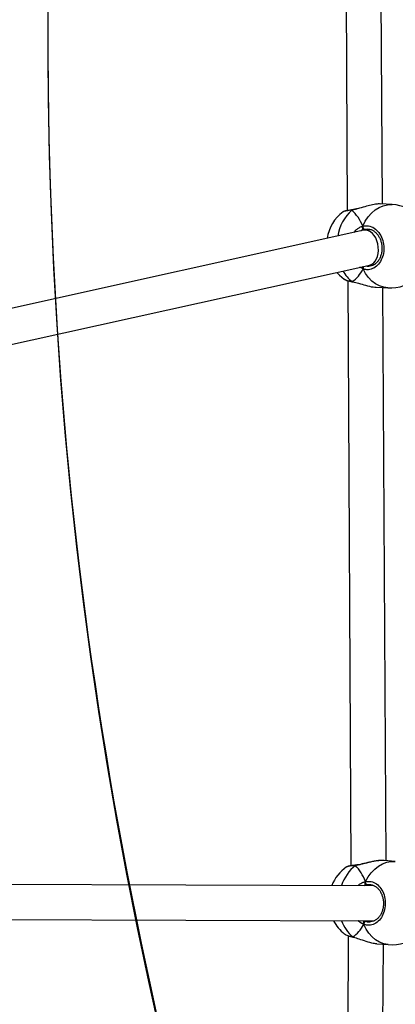
# Model space of a CAD drawing. Units: millimetres. Extents: x 1764 to 3707, y 828 to 1770.
# Drawn here: x 2821 to 2838, y 1140 to 1185 of the extents above; entities that cross this region are included whole.
import ezdxf

# ---------------------------------------------------------------- set-up
doc = ezdxf.new("R2010")
doc.units = ezdxf.units.MM
doc.header["$LTSCALE"] = 75
doc.header["$PDSIZE"] = -1
doc.layers.add('VP-DIM', color=7, linetype='Continuous')
doc.layers.add('VP-EQ', color=7, linetype='Continuous', true_color=0x8a3492)
doc.dimstyles.get("Standard").update_dxf_attribs({"dimtxt": 14, "dimasz": 20, "dimexe": 20, "dimexo": 50, "dimgap": 20, "dimtad": 0, "dimdec": 0, "dimzin": 0, "dimdsep": 46, "dimtxsty": 'Standard', "dimcen": -0.09, "dimadec": 0, "dimazin": 0, "dimtfac": 1, "dimtdec": 4, "dimtofl": 0, "dimtmove": 0, "dimatfit": 3, "dimfxl": 70, "dimfxlon": 1, "dimtolj": 1, "dimtzin": 0, "dimarcsym": 0})

# ---------------------------------------------------------------- blocks, each defined once
blk = doc.blocks.new('*D525')
at = {"layer": 'Defpoints', "color": 0}
for p in [(3451.684555774633, 1750.420750983169), (2221.187423991622, 1421.398911516235), (3451.684555774633, 1007.232185074394)]:
    blk.add_point(p, dxfattribs=at)
at = {"layer": 'VP-DIM', "color": 0, "lineweight": -2}
for p, q in [((2221.187423991622, 1680.420750983169), (2221.187423991622, 1770.420750983169)), ((3451.684555774633, 1680.420750983169), (3451.684555774633, 1770.420750983169)), ((2241.187423991622, 1750.420750983169), (2794.269323216461, 1750.420750983169)), ((3431.684555774633, 1750.420750983169), (2878.602656549794, 1750.420750983169))]:
    blk.add_line(p, q, dxfattribs=at)
at = {"layer": 'VP-DIM', "color": 0}
for points in [[(2241.187423991622, 1753.754084316502), (2241.187423991622, 1747.087417649836), (2221.187423991622, 1750.420750983169)], [(3431.684555774633, 1747.087417649836), (3431.684555774633, 1753.754084316502), (3451.684555774633, 1750.420750983169)]]:
    blk.add_solid(points, dxfattribs=at)
at = {"layer": 'VP-DIM', "color": 0, "insert": (2836.435989883128, 1750.420750983169), "char_height": 14, "attachment_point": 5}
blk.add_mtext('\\A1;1230', dxfattribs=at)
blk = doc.blocks.new('*D526')
at = {"layer": 'Defpoints', "color": 0}
for p in [(3300.070962928346, 1660.900304068653), (2392.022338496181, 1350.688172066537), (3300.070962928346, 1007.808222611648)]:
    blk.add_point(p, dxfattribs=at)
at = {"layer": 'VP-DIM', "color": 0, "lineweight": -2}
for p, q in [((2392.022338496181, 1590.900304068653), (2392.022338496181, 1680.900304068653)), ((3300.070962928346, 1590.900304068653), (3300.070962928346, 1680.900304068653)), ((2412.022338496181, 1660.900304068653), (2810.879984045597, 1660.900304068653)), ((3280.070962928346, 1660.900304068653), (2881.21331737893, 1660.900304068653))]:
    blk.add_line(p, q, dxfattribs=at)
at = {"layer": 'VP-DIM', "color": 0}
for points in [[(2412.022338496181, 1664.233637401987), (2412.022338496181, 1657.56697073532), (2392.022338496181, 1660.900304068653)], [(3280.070962928346, 1657.56697073532), (3280.070962928346, 1664.233637401987), (3300.070962928346, 1660.900304068653)]]:
    blk.add_solid(points, dxfattribs=at)
at = {"layer": 'VP-DIM', "color": 0, "insert": (2846.046650712264, 1660.900304068653), "char_height": 14, "attachment_point": 5}
blk.add_mtext('\\A1;910', dxfattribs=at)
blk = doc.blocks.new('*D527')
at = {"layer": 'Defpoints', "color": 0}
for p in [(2424.975802902244, 1383.580541882892), (3275.132105181604, 983.4175016702964), (3602.53784419316, 983.4175016702964)]:
    blk.add_point(p, dxfattribs=at)
at = {"layer": 'VP-DIM', "color": 0, "lineweight": -2}
for p, q in [((3532.53784419316, 1383.580541882892), (3622.53784419316, 1383.580541882892)), ((3602.53784419316, 1363.580541882892), (3602.53784419316, 1220.999021776594)), ((3602.53784419316, 1003.417501670296), (3602.53784419316, 1145.999021776594)), ((3532.53784419316, 983.4175016702964), (3622.53784419316, 983.4175016702964))]:
    blk.add_line(p, q, dxfattribs=at)
at = {"layer": 'VP-DIM', "color": 0}
for points in [[(3605.871177526493, 1363.580541882892), (3599.204510859826, 1363.580541882892), (3602.53784419316, 1383.580541882892)], [(3599.204510859826, 1003.417501670296), (3605.871177526493, 1003.417501670296), (3602.53784419316, 983.4175016702964)]]:
    blk.add_solid(points, dxfattribs=at)
at = {"layer": 'VP-DIM', "color": 0, "insert": (3602.53784419316, 1183.499021776594), "char_height": 14, "attachment_point": 5, "rotation": 90}
blk.add_mtext('\\A1;405', dxfattribs=at)
blk = doc.blocks.new('*D528')
at = {"layer": 'Defpoints', "color": 0}
for p in [(2354.209361073803, 1554.420750983162), (3272.417901261776, 829.06541352809), (3687.31363116779, 829.06541352809)]:
    blk.add_point(p, dxfattribs=at)
at = {"layer": 'VP-DIM', "color": 0, "lineweight": -2}
for p, q in [((3617.31363116779, 1554.420750983162), (3707.31363116779, 1554.420750983162)), ((3687.31363116779, 1534.420750983162), (3687.31363116779, 1230.409748922293)), ((3687.31363116779, 849.06541352809), (3687.31363116779, 1153.07641558896)), ((3617.31363116779, 829.06541352809), (3707.31363116779, 829.06541352809))]:
    blk.add_line(p, q, dxfattribs=at)
at = {"layer": 'VP-DIM', "color": 0}
for points in [[(3690.646964501123, 1534.420750983162), (3683.980297834456, 1534.420750983162), (3687.31363116779, 1554.420750983162)], [(3683.980297834456, 849.06541352809), (3690.646964501123, 849.06541352809), (3687.31363116779, 829.06541352809)]]:
    blk.add_solid(points, dxfattribs=at)
at = {"layer": 'VP-DIM', "color": 0, "insert": (3687.31363116779, 1191.743082255626), "char_height": 14, "attachment_point": 5, "rotation": 90}
blk.add_mtext('\\A1;725', dxfattribs=at)
blk = doc.blocks.new('1454')
at = {"color": 7, "linetype": 'Continuous', "lineweight": 25}
for p, q in [((2835.98414518588, 1199.247811480235), (2836.113847783189, 1175.962621719781)), ((2837.71220811734, 1176.262318943712), (2837.583213540582, 1199.420764701063)), ((2835.927002352789, 1175.903801646556), (2835.922871960466, 1175.900615346324)), ((2836.352938439699, 1176.001531602601), (2836.34857202594, 1176.000840395887)), ((2838.152962991816, 1176.239121156572), (2837.631168158588, 1176.266584234515)), ((2836.869236990037, 1175.064202361021), (2815.694220250497, 1170.375255222423)), ((2837.217622847938, 1175.086304040552), (2836.925477747462, 1175.071755055638)), ((2815.806937190034, 1168.761469210323), (2837.139094252323, 1173.485195870654)), ((2837.111311047521, 1173.479025582227), (2837.312199789937, 1173.489039599724)), ((2836.131598866355, 1172.775426452656), (2836.279988146045, 1146.13727786954)), ((2836.360169634068, 1172.717836914985), (2836.363693110338, 1172.717111987898)), ((2836.365041809144, 1172.716167897996), (2836.376977795715, 1172.713639082706)), ((2837.431525574208, 1172.471816937761), (2837.953303548702, 1172.444370718563)), ((2837.878685632605, 1146.375980174182), (2837.733398156156, 1172.455935894481)), ((2838.299395461172, 1146.339818023795), (2837.786358749161, 1146.383895386208)), ((2836.092173343106, 1146.092020652521), (2836.088177820599, 1146.08856461241)), ((2836.514181338483, 1146.175437540253), (2836.509882359743, 1146.174914920909)), ((2837.332226035955, 1145.237846877497), (2815.571673307875, 1145.314191233777)), ((2815.555117438731, 1143.714229435421), (2837.338244018842, 1143.637800777161)), ((2836.865567093805, 1143.586053049991), (2836.849281571162, 1143.639528977357)), ((2837.114646541439, 1143.592332839029), (2837.133014139007, 1143.595021801224)), ((2835.992781525893, 1143.042114572717), (2836.003360381279, 1143.032328070611)), ((2836.158570337958, 1142.956977877894), (2836.014780718574, 1116.083194801329)), ((2836.378425135093, 1142.893100033624), (2836.381973899418, 1142.892231807242)), ((2836.383314168826, 1142.891211853016), (2836.398874783856, 1142.887283761026)), ((2837.461017406986, 1142.597860962586), (2837.97407097773, 1142.553766741427)), ((2837.616521238268, 1116.40549116419), (2837.756542670056, 1142.572463163241))]:
    blk.add_line(p, q, dxfattribs=at)
at = {"color": 8, "linetype": 'Continuous', "lineweight": 25}
for p, q in [((2836.779464202357, 1175.063241445813), (2836.731501077908, 1175.033688093236)), ((2837.014930234218, 1175.113935588806), (2836.899700748502, 1175.108793715568)), ((2836.829837471047, 1173.306291041566), (2836.688342100243, 1173.385375440029)), ((2836.341085545034, 1172.728660232685), (2836.36504181142, 1172.722371914097)), ((2837.134296020103, 1145.27634388155), (2837.010704601115, 1145.275214391358)), ((2836.91613490218, 1143.639284501106), (2836.947281417622, 1143.624002042408)), ((2836.359062877337, 1142.905229903729), (2836.387014664115, 1142.896631936377))]:
    blk.add_line(p, q, dxfattribs=at)
at = {"color": 8, "linetype": 'Continuous', "lineweight": 25, "flags": 128}
for points in [[(2836.348572025865, 1176.000638091014), (2836.335776241067, 1175.996305399683), (2836.322946736354, 1175.985330365038)], [(2836.818981157803, 1175.254790428427), (2836.930215200992, 1175.474459762052), (2837.062623813018, 1175.672718488865), (2837.2137624753, 1175.845840828353), (2837.380748342204, 1175.99057304487), (2837.560445687188, 1176.104150306304), (2837.7494490441, 1176.18441469526), (2837.944184359643, 1176.229882643982), (2838.140976428304, 1176.23967749937), (2838.152962991816, 1176.239121156572)], [(2837.953303548702, 1172.444370718563), (2837.770150213166, 1172.469861199744), (2837.580354547481, 1172.531260798293), (2837.399494026236, 1172.626883634555), (2837.230974114112, 1172.754875245946), (2837.078014829463, 1172.912858549027), (2836.943448439407, 1173.097832687146), (2836.829837471047, 1173.306291041566)], [(2836.360270786617, 1172.718140372257), (2836.354033053693, 1172.719927400923), (2836.341085545034, 1172.728660232685)], [(2836.936197457324, 1145.425130758849), (2837.057664753112, 1145.638747801273), (2837.199522685941, 1145.829833131002), (2837.35908228557, 1145.994821125639), (2837.533317407116, 1146.130550772654), (2837.718974312937, 1146.234476403592), (2837.912521096405, 1146.304617117868), (2838.110282551857, 1146.339691652638), (2838.299395461172, 1146.339818023795)], [(2836.50992450652, 1146.17472104539), (2836.497558619883, 1146.171222861501), (2836.484105342102, 1146.161040187837)], [(2837.97407097773, 1142.553766741427), (2837.964916682537, 1142.554592823017), (2837.769886369108, 1142.591033059799), (2837.581785010434, 1142.66252261326), (2837.404169800041, 1142.767729641683), (2837.240395626335, 1142.904647953846), (2837.093547637679, 1143.07069816149), (2836.96640752492, 1143.262727679325), (2836.861377657101, 1143.477137165607)], [(2836.379251213379, 1142.893251761975), (2836.371765933974, 1142.895679423196), (2836.359062877337, 1142.905229903729)]]:
    blk.add_lwpolyline(points, dxfattribs=at)
at = {"color": 7, "linetype": 'Continuous', "lineweight": 25, "flags": 128}
blk.add_lwpolyline([(2835.629866060741, 1173.15098877446), (2835.752412190132, 1173.021968796834), (2835.962809193888, 1172.847514484281)], dxfattribs=at)
at = {"color": 7, "linetype": 'Continuous', "lineweight": 25}
for centre, radius, start, end in [((2837.067169102876, 1174.393616067111), 1.900000000000158, 127.2235923470344, 170.9485400960446), ((2838.053126550689, 1174.341744166863), 1.900000000000035, 1.925544916405929, 86.98840612007851), ((2836.931515844175, 1175.221696584558), 0.1172998641895543, 163.6126121204177, 254.2626022149201), ((2838.053126550689, 1174.341744166863), 1.900000000000035, 266.9884061200648, 357.7858138720225), ((2837.162266050299, 1144.530528676015), 1.900000000000086, 124.5956716204158, 157.9241312815621), ((2837.047809484733, 1145.387128087232), 0.1179044007343466, 161.1968542635025, 251.6571072119504), ((2838.136735492642, 1144.446793242514), 1.900000000000127, 265.0886807507599, 355.2309645604948), ((2837.162266050299, 1144.530528676015), 1.899999999999924, 207.8024345312873, 231.8661461589675), ((2836.983754230012, 1143.504112752475), 0.1253144360570123, 106.9208503218105, 192.4309692902305)]:
    blk.add_arc(centre, radius, start, end, dxfattribs=at)
at = {"color": 8, "linetype": 'Continuous', "lineweight": 25}
for centre, radius, start, end in [((2837.70035917155, 1174.468350583635), 2.049022370258072, 132.2393407242969, 170.6711547497), ((2837.295336943896, 1173.985450179692), 1.578010362174576, 209.2306244668313, 232.7914420353366), ((2836.972456924261, 1173.334136530156), 0.1453123520903904, 142.4065879180455, 191.0476362124852), ((2837.711002587716, 1144.637623803752), 1.956035360261729, 128.8465472981235, 161.9701856569299), ((2837.458153215968, 1144.197603564539), 1.696534482888388, 199.0805745648049, 229.6207257868699)]:
    blk.add_arc(centre, radius, start, end, dxfattribs=at)
at = {"color": 7, "linetype": 'Continuous', "lineweight": 25}
for centre, major_axis, ratio, start_param, end_param in [((2835.598586617403, 1174.470879202921), (-0.3797912778015871, 1.890301179705773), 0.7285146883865231, 4.989867553293867, 5.48230800782664), ((2835.598586617403, 1174.470879202921), (-0.3797912778015871, 1.890301179705773), 0.7285146883864071, 4.989867553293621, 5.4823080078265), ((2836.896631933789, 1174.26933205505), (-0.02121939131507133, 0.8499687165588625), 0.3273747292846959, 0.3571641186870783, 0.425840165063472), ((2836.896631933789, 1174.26933205505), (-0.02121939131507133, 0.8499687165588625), 0.3273747292849631, 0.357164118686811, 0.425840165063165), ((2837.004170097971, 1174.2746881762), (-0.1069739161625875, 0.7944699944496278), 0.6485114314702362, 6.124548185677466, 6.337784782268179), ((2837.004170097971, 1174.2746881762), (-0.1069739161625875, 0.7944699944496278), 0.6485114314702362, 3.19619212867745, 6.124548185677466), ((2835.598586617403, 1174.470879202921), (-0.3797912778015871, 1.890301179705773), 0.7285146883865231, 3.419071226498472, 3.911511681031938), ((2835.598586617403, 1174.470879202921), (-0.3797912778015871, 1.890301179705773), 0.7285146883864071, 3.419071226498514, 3.911511681032017), ((2835.710794935773, 1144.655252507987), (-0.2076069880856721, 1.906046668168869), 0.7191202794391343, 5.048664522419589, 5.541104976952582), ((2835.710794935773, 1144.655252507987), (-0.2076069880856721, 1.906046668168869), 0.7191202794392457, 5.0486645224194, 5.541104976952659), ((2835.710794935773, 1144.655252507987), (-0.2076069880856721, 1.906046668168869), 0.7191202794391343, 3.477868195624508, 3.970308650157989), ((2835.710794935773, 1144.655252507987), (-0.2076069880856721, 1.906046668168869), 0.7191202794392457, 3.47786819562446, 3.970308650157813)]:
    blk.add_ellipse(centre, major_axis=major_axis, ratio=ratio, start_param=start_param, end_param=end_param, dxfattribs=at)
for points, knots in [([(2836.317113616441, 1175.99601880796), (2836.311090320252, 1175.995204002198), (2836.256211321414, 1175.987780205814), (2836.170154027066, 1175.973663957102), (2836.06410051647, 1175.953759686384), (2835.984893435629, 1175.93606592711), (2835.945520126184, 1175.918941508858), (2835.92540077489, 1175.910191109378)], [0, 0, 0, 0, 0.0291024469108504, 0.2651560042878233, 0.5036648809286153, 0.746377920442749, 1, 1, 1, 1]), ([(2836.353056450423, 1176.000300914581), (2836.351436291738, 1176.000381825812), (2836.342643107267, 1176.000820960195), (2836.332253392283, 1175.99394638461), (2836.324489747015, 1175.986758870632), (2836.322946736354, 1175.985330365038)], [0, 0, 0, 0, 0.1532436930517031, 0.831708693031233, 1, 1, 1, 1]), ([(2836.322946736354, 1175.985330365038), (2836.329531315314, 1175.991017792249), (2836.339575744959, 1175.999693663982), (2836.350768809682, 1175.99993216325), (2836.354624313082, 1176.000014315436)], [0, 0, 0, 0, 0.655545331445716, 1, 1, 1, 1]), ([(2836.570551064656, 1176.047117554105), (2836.520961853709, 1176.034600995049), (2836.444128676677, 1176.015207925884), (2836.377792247251, 1176.005945473318), (2836.354270280526, 1176.002661137652)], [0, 0, 0, 0, 0.6454140367779336, 1, 1, 1, 1]), ([(2837.630763546133, 1176.259200106805), (2837.597080796314, 1176.262554179298), (2837.501077761736, 1176.272114002629), (2837.270881015814, 1176.2340800597), (2836.979472364029, 1176.161243087226), (2836.735840489765, 1176.085117058667), (2836.599505691877, 1176.048276991753), (2836.562897193763, 1176.038384729902)], [0, 0, 0, 0, 0.1352901390043412, 0.3856058060049753, 0.6334607684137639, 0.9015772130330674, 1, 1, 1, 1]), ([(2836.819588032449, 1175.145849254173), (2836.81313156606, 1175.127184797964), (2836.801145858062, 1175.092536321762), (2836.786308818845, 1175.072489456835), (2836.779464202357, 1175.063241445813)], [0, 0, 0, 0, 0.5386804343046891, 0.9999999999999999, 0.9999999999999999, 0.9999999999999999, 0.9999999999999999]), ([(2836.779464202357, 1175.063241445813), (2836.790372116437, 1175.078792322267), (2836.805171450158, 1175.099891004253), (2836.81658649632, 1175.136280734758), (2836.819588032449, 1175.145849254173)], [0, 0, 0, 0, 0.7370544029134786, 1, 1, 1, 1]), ([(2836.899700748502, 1175.108793715568), (2836.889739678092, 1175.105957791101), (2836.850192743443, 1175.094698748155), (2836.809732975617, 1175.076703818108), (2836.779464202357, 1175.063241445813)], [0, 0, 0, 0, 0.2518797094847683, 1, 1, 1, 1]), ([(2836.81259168731, 1175.232284013666), (2836.81138322248, 1175.228470111095), (2836.806610023247, 1175.213405943426), (2836.807476193011, 1175.184368234336), (2836.81329055489, 1175.159420907908), (2836.818749231557, 1175.147656948626), (2836.819588032449, 1175.145849254173)], [0, 0, 0, 0, 0.1354094287664665, 0.5348407047226049, 0.9285218642992248, 1, 1, 1, 1]), ([(2836.819588032449, 1175.145849254173), (2836.815707412182, 1175.155974116409), (2836.807951223, 1175.176210661481), (2836.806970141434, 1175.211498896243), (2836.812143641996, 1175.237957194047), (2836.817686805959, 1175.25160387229), (2836.818981157803, 1175.254790428427)], [0, 0, 0, 0, 0.2991672112123918, 0.5979450004147926, 0.9061184851615772, 1, 1, 1, 1]), ([(2836.818981157803, 1175.254790428427), (2836.905738291847, 1175.266828108211), (2837.079249760841, 1175.290903079403), (2837.33762205053, 1175.179950305467), (2837.556906154152, 1174.972970719662), (2837.712818688577, 1174.684168041267), (2837.786667262966, 1174.351264368727), (2837.771680608211, 1174.012109123986), (2837.671328239202, 1173.703563296384), (2837.496940944781, 1173.457152960029), (2837.267496273103, 1173.301849065663), (2837.033496878266, 1173.254408861796), (2836.888849598672, 1173.291257717764), (2836.829837471047, 1173.306291041566)], [0, 0, 0, 0, 0.09478628727987516, 0.1895695164170555, 0.2843133878961972, 0.3783783804691826, 0.4713520332205215, 0.5633831341713057, 0.655121745800352, 0.747394999507649, 0.8406986635347461, 0.9350094186023967, 1, 1, 1, 1]), ([(2837.013851277977, 1175.122331241426), (2837.035875265526, 1175.123737606277), (2837.097936245917, 1175.127700575349), (2837.200488843141, 1175.099534859012), (2837.317036971431, 1175.041321890919), (2837.423826125659, 1174.952918952839), (2837.517100860109, 1174.840839324208), (2837.593122645766, 1174.708183228058), (2837.649571773478, 1174.560079968837), (2837.684060391373, 1174.401585829552), (2837.695155509537, 1174.238872131428), (2837.682939179913, 1174.077892042642), (2837.64765823673, 1173.925009640586), (2837.591744482532, 1173.785197994933), (2837.516902827039, 1173.663589805354), (2837.426816741668, 1173.563525041685), (2837.324073411188, 1173.489203214384), (2837.213512635384, 1173.440393274846), (2837.136322690444, 1173.432497543203), (2837.09757115638, 1173.428533662752)], [0, 0, 0, 0, 0.03503330140153686, 0.09871968127618706, 0.1614410055705912, 0.2231805565155299, 0.28351826861051, 0.3434836135615832, 0.4031015866446913, 0.462475087624229, 0.5218260926173736, 0.5808772823589425, 0.6398823973641093, 0.6987511372095637, 0.7577216701218797, 0.8172595206341989, 0.8773703253348495, 0.9384364373015851, 0.9999999999999999, 0.9999999999999999, 0.9999999999999999, 0.9999999999999999]), ([(2836.829837471047, 1173.306291041566), (2836.825863417347, 1173.317055791799), (2836.817913334285, 1173.338590643859), (2836.817243259808, 1173.375411103891), (2836.823077061126, 1173.401040720577), (2836.828409662896, 1173.413338950663), (2836.829230596401, 1173.41523221582)], [0, 0, 0, 0, 0.3159040345676292, 0.631965117838994, 0.9433424473068702, 1, 1, 1, 1]), ([(2836.829230596401, 1173.41523221582), (2836.825467118238, 1173.404728213524), (2836.817944187654, 1173.383731444921), (2836.817334734761, 1173.348358934611), (2836.822827034251, 1173.322445612935), (2836.82851016342, 1173.309349636402), (2836.829837471047, 1173.306291041566)], [0, 0, 0, 0, 0.2991273180461438, 0.597934663649026, 0.9060967344864582, 1, 1, 1, 1]), ([(2835.96623152022, 1172.85360048795), (2835.973195421333, 1172.846380479862), (2835.999803103186, 1172.818794264163), (2836.135664290673, 1172.774127360837), (2836.281564233635, 1172.741834444387), (2836.341085545034, 1172.728660232685)], [0, 0, 0, 0, 0.1734742779579954, 0.6628107325946918, 1, 1, 1, 1]), ([(2835.977139119549, 1172.839793176375), (2835.99911364751, 1172.82787026547), (2836.046113528961, 1172.802369130697), (2836.146354399688, 1172.769120458405), (2836.252966449908, 1172.740046107564), (2836.33346620764, 1172.724245056093), (2836.361990378221, 1172.718646133808)], [0, 0, 0, 0, 0.249948398868782, 0.5345982919981807, 0.8350902154002919, 0.9999999999999999, 0.9999999999999999, 0.9999999999999999, 0.9999999999999999]), ([(2836.341085545034, 1172.728660232685), (2836.347656990399, 1172.723392981188), (2836.35493284956, 1172.717561116517), (2836.363027442184, 1172.717935534236), (2836.36381112183, 1172.717971783564)], [0, 0, 0, 0, 0.9031847949119033, 1, 1, 1, 1]), ([(2836.365378984402, 1172.717449162067), (2836.358637581026, 1172.719181461877), (2836.350133542224, 1172.721366696014), (2836.342638951719, 1172.727408040804), (2836.341085545034, 1172.728660232685)], [0, 0, 0, 0, 0.7927296116416656, 1, 1, 1, 1]), ([(2836.36504181142, 1172.722371914097), (2836.451747066766, 1172.700390548223), (2836.634213145473, 1172.654132064586), (2836.954318757839, 1172.555664223185), (2837.238547581422, 1172.48442382997), (2837.384230250695, 1172.480489317493), (2837.431930186664, 1172.479201065472)], [0, 0, 0, 0, 0.2571983051566872, 0.5412586123598371, 0.8497972687783387, 1, 1, 1, 1]), ([(2837.622525519332, 1146.38308622683), (2837.59508039026, 1146.381791197593), (2837.519471942565, 1146.378223528078), (2837.381501697958, 1146.357649426219), (2837.214893624021, 1146.325422591862), (2837.043651364355, 1146.285786778111), (2836.87262804284, 1146.243839131598), (2836.715942697716, 1146.208157266396), (2836.594792075983, 1146.184061404349), (2836.536140113392, 1146.178765581904), (2836.516179099662, 1146.176963255436)], [0, 0, 0, 0, 0.0822783121926398, 0.2266681073870441, 0.3702868609199529, 0.5164546144307494, 0.663944612583725, 0.8098716346530811, 0.9352936416158291, 1, 1, 1, 1]), ([(2837.785659108881, 1146.376823145285), (2837.758931384399, 1146.382207398998), (2837.715448733776, 1146.390966903505), (2837.649820043768, 1146.383367600758), (2837.62453170835, 1146.380439404007)], [0, 0, 0, 0, 0.614675602772898, 1, 1, 1, 1]), ([(2836.479056153415, 1146.171298732618), (2836.472774063338, 1146.170679937727), (2836.417465999748, 1146.165232014065), (2836.330899176825, 1146.15394499941), (2836.22434171535, 1146.137040836855), (2836.14817362403, 1146.121519810241), (2836.109326134924, 1146.10564006533), (2836.090917369256, 1146.098115087277)], [0, 0, 0, 0, 0.03123251176865037, 0.2749737309839809, 0.5214711211507321, 0.7732382143888572, 1, 1, 1, 1]), ([(2836.514231914299, 1146.174341722173), (2836.512898250842, 1146.174471675852), (2836.504356265588, 1146.175304016572), (2836.493881109507, 1146.169097948194), (2836.48572512299, 1146.162375306164), (2836.484105342102, 1146.161040187837)], [0, 0, 0, 0, 0.1291267559660636, 0.8270443639637999, 1, 1, 1, 1]), ([(2836.484105342102, 1146.161040187837), (2836.490993946355, 1146.166359487241), (2836.501424073952, 1146.17441350943), (2836.512634079927, 1146.174020112372), (2836.516440408994, 1146.173886535399)], [0, 0, 0, 0, 0.6604525389550288, 1, 1, 1, 1]), ([(2836.936197457324, 1145.425130758849), (2837.022853470206, 1145.434094118509), (2837.196157817077, 1145.452020043554), (2837.447805028528, 1145.332008703296), (2837.656426474497, 1145.117314728401), (2837.798544203577, 1144.823088954773), (2837.857240403959, 1144.487714049323), (2837.827448995961, 1144.149257596119), (2837.714268100148, 1143.844422997173), (2837.530304750097, 1143.604318670618), (2837.295672752891, 1143.457214958057), (2837.061281713023, 1143.418103712059), (2836.919303663878, 1143.460031098326), (2836.861377657101, 1143.477137165607)], [0, 0, 0, 0, 0.09478717392004767, 0.1895659484152067, 0.2843167653480019, 0.3783821958928759, 0.4713548904631724, 0.5633810918359264, 0.6551211466441744, 0.7473926811617524, 0.8406996469701951, 0.9350066197916874, 1, 1, 1, 1]), ([(2836.932008020619, 1145.316214874464), (2836.928556758133, 1145.32654300968), (2836.921659175728, 1145.347184489148), (2836.922191708062, 1145.382507050279), (2836.928596865943, 1145.408666831088), (2836.934758594016, 1145.422013982749), (2836.936197457324, 1145.425130758849)], [0, 0, 0, 0, 0.2991836395296504, 0.5979388169548551, 0.9061122014806652, 1, 1, 1, 1]), ([(2836.936197457324, 1145.425130758849), (2836.931831722277, 1145.414190822132), (2836.923096869767, 1145.39230247282), (2836.921227640622, 1145.355466478759), (2836.92628399022, 1145.330110153497), (2836.931245795637, 1145.318065201606), (2836.932008020619, 1145.316214874464)], [0, 0, 0, 0, 0.315830002682862, 0.6319046993380418, 0.9434537612096777, 1, 1, 1, 1]), ([(2836.932008020619, 1145.316214874464), (2836.92489014303, 1145.297628243775), (2836.911674542891, 1145.263118872679), (2836.896315605052, 1145.24325349399), (2836.889228939247, 1145.234087541152)], [0, 0, 0, 0, 0.5385966216989797, 1, 1, 1, 1]), ([(2836.889228939247, 1145.234087541152), (2836.900551093423, 1145.249511363374), (2836.915911521525, 1145.270436401898), (2836.92865717413, 1145.306685060981), (2836.932008020619, 1145.316214874464)], [0, 0, 0, 0, 0.7370988686427485, 1, 1, 1, 1]), ([(2837.010704601115, 1145.275214391358), (2837.000679264951, 1145.272746092234), (2836.960883785649, 1145.262948201662), (2836.919893151815, 1145.246438267909), (2836.889228939247, 1145.234087541152)], [0, 0, 0, 0, 0.2519214830468276, 0.9999999999999999, 0.9999999999999999, 0.9999999999999999, 0.9999999999999999]), ([(2837.133596385452, 1145.284613093485), (2837.152579946892, 1145.285115280749), (2837.211380320284, 1145.286670773836), (2837.308837315873, 1145.255459940836), (2837.421837253142, 1145.193473863106), (2837.523900627421, 1145.101361138839), (2837.611457886426, 1144.986077061449), (2837.681088561075, 1144.850846386041), (2837.730529518531, 1144.700842900677), (2837.757799408961, 1144.541215468064), (2837.761647550984, 1144.378164266114), (2837.742399288484, 1144.217643101535), (2837.70065298419, 1144.065975141266), (2837.638930011829, 1143.928145661755), (2837.559252068073, 1143.809057396855), (2837.465432344872, 1143.712478353604), (2837.36022630143, 1143.640676245839), (2837.248344489581, 1143.599707702621), (2837.165622023964, 1143.583189141717), (2837.12185079573, 1143.589955527244), (2837.116560007789, 1143.590773404931)], [0, 0, 0, 0, 0.03027984499918938, 0.09378989278648829, 0.156357093215436, 0.2179229016230354, 0.2780219455165386, 0.3377285173820027, 0.3970828786696338, 0.4561860275450124, 0.5152724403228404, 0.5740628485307485, 0.6328161258184691, 0.6914205118285156, 0.7501153789804056, 0.8093482219662114, 0.8691125092275022, 0.9298151779520346, 0.9915165046752934, 1, 1, 1, 1]), ([(2836.847764284616, 1143.639528977914), (2836.851192054291, 1143.632537269403), (2836.858105134603, 1143.618436484623), (2836.863066010137, 1143.596907260969), (2836.865567093805, 1143.586053049991)], [0, 0, 0, 0, 0.4958382544299238, 1, 1, 1, 1]), ([(2836.861377657101, 1143.477137165607), (2836.857853608757, 1143.488109805288), (2836.850804798112, 1143.510057307667), (2836.851770952706, 1143.546889064472), (2836.858742706986, 1143.572209344146), (2836.864656487284, 1143.584205826327), (2836.865567093805, 1143.586053049991)], [0, 0, 0, 0, 0.3159442199009357, 0.6319524489519597, 0.9433278743333924, 1, 1, 1, 1]), ([(2836.865567093805, 1143.586053049991), (2836.861319970912, 1143.575754761588), (2836.852830541904, 1143.555169864357), (2836.850660188469, 1143.5198481811), (2836.855037228029, 1143.493638921763), (2836.860177896744, 1143.480259691327), (2836.861377657101, 1143.477137165607)], [0, 0, 0, 0, 0.2991504542623585, 0.597961633642148, 0.9061698544293114, 1, 1, 1, 1]), ([(2836.002205556426, 1143.029049046221), (2836.016238619628, 1143.019990893489), (2836.05365035759, 1142.995842122011), (2836.13774399047, 1142.962517401437), (2836.248983611375, 1142.925821443993), (2836.339590539139, 1142.903498824076), (2836.379335507243, 1142.893706947908)], [0, 0, 0, 0, 0.1725495535493018, 0.4600120864363523, 0.7631328759253114, 1, 1, 1, 1]), ([(2836.359062877337, 1142.905229903729), (2836.365472984676, 1142.89962582251), (2836.372759343058, 1142.893255672682), (2836.381120163531, 1142.893229607399), (2836.382125628438, 1142.893226472811)], [0, 0, 0, 0, 0.8797408806061447, 0.9999999999999999, 0.9999999999999999, 0.9999999999999999, 0.9999999999999999]), ([(2836.383676632142, 1142.892349817793), (2836.376748559377, 1142.894524623876), (2836.368062328509, 1142.897251337114), (2836.360577801575, 1142.903886830277), (2836.359062877337, 1142.905229903729)], [0, 0, 0, 0, 0.797592519693675, 1, 1, 1, 1]), ([(2836.387014664115, 1142.896631936377), (2836.470890520972, 1142.871749141675), (2836.648979683288, 1142.818916822215), (2836.962958938184, 1142.706747138706), (2837.25263337558, 1142.620731513979), (2837.406214927215, 1142.60912692996), (2837.461717047266, 1142.60493320351)], [0, 0, 0, 0, 0.2479041712020493, 0.526361790367994, 0.8288340982904399, 1, 1, 1, 1])]:
    blk.add_open_spline(points, degree=3, knots=knots, dxfattribs=at)
at = {"color": 8, "linetype": 'Continuous', "lineweight": 25}
for points, knots in [([(2836.322946736354, 1175.985330365038), (2836.238316215207, 1175.972532080898), (2836.069058750459, 1175.946936053633), (2835.938768294899, 1175.918053924234), (2835.929512341859, 1175.906842037275), (2835.927002352789, 1175.903801646556)], [0, 0, 0, 0, 0.421582546608695, 0.8431472718667423, 1, 1, 1, 1]), ([(2836.562897193762, 1176.038384729902), (2836.546738458363, 1176.033887105323), (2836.475605773849, 1176.014088024372), (2836.395868139528, 1175.996815797796), (2836.335162050185, 1175.98725432919), (2836.322946736354, 1175.985330365038)], [0, 0, 0, 0, 0.1901448810073771, 0.8370404922504272, 1, 1, 1, 1]), ([(2836.40339626496, 1174.961027046789), (2836.443281903507, 1175.009035021387), (2836.518684344271, 1175.099792461724), (2836.654925665845, 1175.187262573803), (2836.753828211862, 1175.234805457669), (2836.807940259849, 1175.251403750824), (2836.818981157803, 1175.254790428427)], [0, 0, 0, 0, 0.3324856105288554, 0.6285527188634075, 0.9242107501228802, 1, 1, 1, 1]), ([(2836.964994036348, 1173.446639997517), (2836.997368497857, 1173.43618165675), (2837.041161977728, 1173.422034482882), (2837.084554068568, 1173.432043551259), (2837.095868425946, 1173.43465338578)], [0, 0, 0, 0, 0.7392530030623751, 1, 1, 1, 1]), ([(2837.62453170835, 1146.380439404007), (2837.563935769264, 1146.376638581252), (2837.419970112809, 1146.367608472118), (2837.144188566772, 1146.30778407697), (2836.883957685121, 1146.241086633523), (2836.673396551619, 1146.191443638433), (2836.557025533493, 1146.169746089613), (2836.496320176017, 1146.162498510179), (2836.484105342102, 1146.161040187837)], [0, 0, 0, 0, 0.1765127549211775, 0.4193643174449281, 0.6820621295242741, 0.8206319839183321, 0.9639084486578796, 0.9999999999999999, 0.9999999999999999, 0.9999999999999999, 0.9999999999999999]), ([(2836.484105342102, 1146.161040187837), (2836.399728980056, 1146.151213645548), (2836.23098061208, 1146.131561068287), (2836.103212097814, 1146.106561717176), (2836.094245171123, 1146.094749817717), (2836.092173343106, 1146.092020652521)], [0, 0, 0, 0, 0.4347048851791599, 0.8693873277528581, 1, 1, 1, 1]), ([(2836.602866394038, 1145.24039281476), (2836.615001597718, 1145.253177278196), (2836.665053984701, 1145.305907576604), (2836.770889162044, 1145.36226885411), (2836.870592167331, 1145.40753992549), (2836.925081682531, 1145.422150271421), (2836.936197457324, 1145.425130758849)], [0, 0, 0, 0, 0.1242974086625135, 0.5126722355372539, 0.9005859079443971, 1, 1, 1, 1]), ([(2836.861377657101, 1143.477137165607), (2836.777720332581, 1143.513119087934), (2836.687680917562, 1143.551846016583), (2836.613328479421, 1143.634504641314), (2836.608058298701, 1143.640363573466)], [0, 0, 0, 0, 0.9291189253256857, 1, 1, 1, 1]), ([(2836.947281417622, 1143.624002042408), (2836.997250695425, 1143.604183879017), (2837.052711887539, 1143.582187584183), (2837.109066189064, 1143.591418745005), (2837.114646541439, 1143.592332839029)], [0, 0, 0, 0, 0.9009773482477498, 1, 1, 1, 1]), ([(2836.003360381279, 1143.032328070611), (2836.00749918198, 1143.027981435668), (2836.030847418227, 1143.003460743116), (2836.15781077579, 1142.957875323161), (2836.300748453863, 1142.920484339629), (2836.359062877337, 1142.905229903729)], [0, 0, 0, 0, 0.1131265552391926, 0.638181378607873, 1, 1, 1, 1])]:
    blk.add_open_spline(points, degree=3, knots=knots, dxfattribs=at)
blk = doc.blocks.new('1454 2d')
at = {"layer": 'VP-EQ', "color": 3}
blk.add_blockref('1454', (0, 0), dxfattribs=at)

msp = doc.modelspace()

# ---------------------------------------------------------------- linework, layer by layer
at = {"layer": 'VP-DIM', "color": 2}
msp.add_lwpolyline([(2822.477710390458, 1183.626725591367, 0.4142135623730859), (3022.477710390457, 983.6267255913726), (3029.377161042223, 983.6267255913726, 0.4142135623730966), (3229.377161042224, 1183.626725591373), (3229.377161042224, 1260.476716101287, 0.4142135623730953), (3029.377161042224, 1460.476716101287), (3022.477710390456, 1460.476716101287, 0.4142135623731028), (2822.477710390456, 1260.476716101282)], format="xyb", close=True, dxfattribs=at)
at = {"layer": 'VP-DIM', "color": 30}
msp.add_lwpolyline([(2824.34381671654, 1287.734011961542, 0.03419130007190942), (2822.477710390456, 1260.476716101282), (2822.477710390458, 1183.626725591367, 0.1748318828175855), (2868.525572686667, 1055.960209635023, -0.07712296192546292), (2833.963421038461, 1009.050858028558), (2768.317505571448, 943.867214665492, -0.4009472889959161), (2505.848092358819, 938.8221127632108), (2432.876872665075, 1005.91126481787, -0.4276206691911429), (2427.603739011745, 1280.611569715096), (2493.253152125018, 1345.791981164449, -0.400932329784165), (2755.715614362897, 1350.830213587752)], format="xyb", close=True, dxfattribs=at)

# ---------------------------------------------------------------- block references
at = {"layer": 'VP-EQ', "color": 0}
msp.add_blockref('1454 2d', (0, 0), dxfattribs=at)

# ---------------------------------------------------------------- dimensions: what is measured, and where the dimension line sits
at = {"layer": 'VP-DIM', "color": 0}
dim = msp.add_linear_dim(base=(3451.684555774633, 1750.420750983169), p1=(2221.187423991622, 1421.398911516235), p2=(3451.684555774633, 1007.232185074394), dimstyle='Standard', dxfattribs=at)
dim.commit()
dim.dimension.update_dxf_attribs({"geometry": '*D525', "text_midpoint": (2836.435989883128, 1750.420750983169)})
dim = msp.add_linear_dim(base=(3300.070962928346, 1660.900304068653), p1=(2392.022338496181, 1350.688172066537), p2=(3300.070962928346, 1007.808222611648), text='910', dimstyle='Standard', dxfattribs=at)
dim.commit()
dim.dimension.update_dxf_attribs({"geometry": '*D526', "text_midpoint": (2846.046650712264, 1660.900304068653)})
dim = msp.add_linear_dim(base=(3687.31363116779, 829.06541352809), p1=(2354.209361073803, 1554.420750983162), p2=(3272.417901261776, 829.06541352809), angle=90, dimstyle='Standard', dxfattribs=at)
dim.commit()
dim.dimension.update_dxf_attribs({"geometry": '*D528', "text_midpoint": (3687.31363116779, 1191.743082255626), "dimtype": 160})
dim = msp.add_linear_dim(base=(3602.53784419316, 983.4175016702964), p1=(2424.975802902244, 1383.580541882892), p2=(3275.132105181604, 983.4175016702964), angle=90, text='405', dimstyle='Standard', dxfattribs=at)
dim.commit()
dim.dimension.update_dxf_attribs({"geometry": '*D527', "text_midpoint": (3602.53784419316, 1183.499021776594)})

doc.saveas('drawing.dxf')
